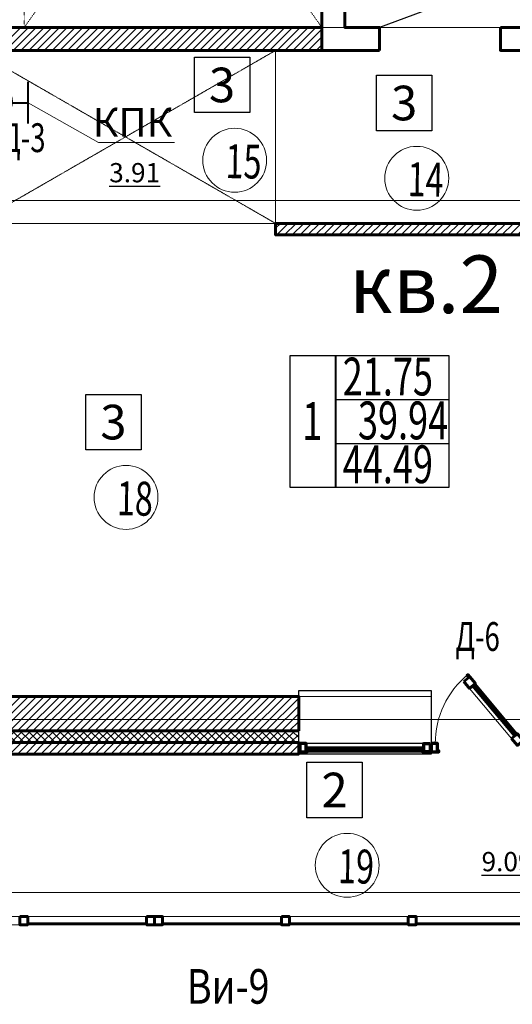
# Model space of a CAD drawing. Units: metres. Extents: x -90065 to 688994, y -80740 to 14261.
# Drawn here: x 137327 to 141600, y -58529 to -49993 of the extents above; entities that cross this region are included whole.
import ezdxf
from ezdxf import colors
from ezdxf.entities.mleader import LeaderData, LeaderLine
from ezdxf.enums import TextEntityAlignment as Align
from ezdxf.math import Vec2, Vec3

# ---------------------------------------------------------------- set-up
doc = ezdxf.new("R2010")
doc.units = ezdxf.units.M
for name, pattern in [('______5', [1.1, 0.8, -0.1, 0.1, -0.1]), ('ACAD_ISO03W100', [30, 12, -18]), ('CONTINOUS', [0]), ('DASHED', [19.05, 12.7, -6.35])]:
    doc.linetypes.add(name, pattern=pattern)
for name, color, linetype, lineweight in [('антураж', 250, 'DASHED', 9), ('бетон', 250, 'Continuous', 60), ('В1', 172, 'Continuous', 40), ('ВК_В1', 134, 'Continuous', 40), ('газобетон', 252, 'Continuous', 60), ('двери', 34, 'Continuous', 13), ('окна и витражи', 134, 'Continuous', 5), ('окна и витражи @ 100', 134, 'Continuous', 5), ('Оси', 40, '______5', 18), ('текст', 7, 'Continuous', 30), ('утеплитель', 44, 'Continuous', 15)]:
    doc.layers.add(name, color=color, linetype=linetype, lineweight=lineweight)
doc.layers.add('маркировка вся', color=170, linetype='Continuous')
doc.styles.add('GOST 2.304', font='isocpeui.ttf')
doc.styles.add('Interproekt', font='isocpeur.ttf', dxfattribs={"width": 0.95, "oblique": 15})

# ---------------------------------------------------------------- blocks, each defined once
blk = doc.blocks.new('дверь балкона')
at = {"layer": 'окна и витражи', "lineweight": 60}
for points in [[(-0.55, -0.783), (0.1, -0.783), (0.098, 0.24), (0.007, 0.24), (0, 0), (-0.55, 0), (-0.55, -0.783)], [(-0.55, -7.229), (-0.55, -6.447), (0.1, -6.447), (0.1, -7.469), (0.007, -7.469), (0, -7.229), (-0.55, -7.229)]]:
    blk.add_lwpolyline(points, dxfattribs=at)
at = {"layer": 'окна и витражи'}
blk.add_lwpolyline([(-0.55, -6.447), (0.1, -6.447), (0.1, -0.783), (-0.55, -0.783), (-0.55, -6.447)], dxfattribs=at)
at = {"layer": 'окна и витражи', "lineweight": 30}
for points in [[(-0.255, -6.447), (-0.195, -6.447), (-0.195, -0.783), (-0.255, -0.783), (-0.255, -6.447)], [(-0.055, -6.447), (0.005, -6.447), (0.005, -0.783), (-0.055, -0.783), (-0.055, -6.447)]]:
    blk.add_lwpolyline(points, dxfattribs=at)
blk = doc.blocks.new('КПК')
at = {"layer": 'ВК_В1', "ltscale": 50}
blk.add_hatch(color=256, dxfattribs=at).paths.add_polyline_path([(-7333.5, 140053.6, -1), (-7610.7, 140053.6)])
for p, q in [((-7663.2, 140331.5), (-7301.9, 140331.5)), ((-7482.5, 140191.8), (-7482.5, 140331.2)), ((-7610.7, 140053.6), (-7333.5, 140053.6))]:
    blk.add_line(p, q, dxfattribs=at)
blk.add_circle((-7472.1, 140053.6), 138.6, dxfattribs=at)
blk = doc.blocks.new('_Dot')
at = {"color": 0, "linetype": 'ByBlock', "lineweight": -2}
blk.add_line((-0.5, 0), (-1, 0), dxfattribs=at)
at = {"color": 0, "linetype": 'ByBlock', "const_width": 0.5}
blk.add_lwpolyline([(-0.25, 0, 1), (0.25, 0, 1)], format="xyb", close=True, dxfattribs=at)

msp = doc.modelspace()

# ---------------------------------------------------------------- hatches: boundary and pattern name
at = {"layer": 'газобетон', "lineweight": 15}
h = msp.add_hatch(dxfattribs=at)
h.set_pattern_fill('ANSI31', color=256, scale=15)
h.set_pattern_definition([(45, (-341551.813, -201145.275), (-33.6759605, 33.6759605), [])])
edge = h.paths.add_edge_path()
edge.add_line((139947.2, -50259.1), (139947.2, -50059.1))
edge.add_line((139947.2, -50059.1), (134997.2, -50059.1))
edge.add_line((134997.2, -50059.1), (134997.2, -50159.1))
edge.add_line((134997.2, -50159.1), (136923.4, -50159.1))
edge.add_line((136923.4, -50159.1), (136923.4, -50259.1))
edge.add_line((136923.4, -50259.1), (139947.2, -50259.1))
at = {"layer": 'газобетон', "lineweight": 9}
h = msp.add_hatch(dxfattribs=at)
h.set_pattern_fill('ANSI31', color=256, scale=15)
h.set_pattern_definition([(45, (-275330.27, -268462.364), (-33.6759605, 33.6759605), [])])
edge = h.paths.add_edge_path()
edge.add_line((142247.2, -50259.1), (142247.2, -51759.1))
edge.add_line((142247.2, -51759.1), (139547.2, -51759.1))
edge.add_line((139547.2, -51759.1), (139547.2, -51859.1))
edge.add_line((139547.2, -51859.1), (142247.2, -51859.1))
edge.add_line((142247.2, -51859.1), (142247.2, -55859.1))
edge.add_line((142247.2, -55859.1), (142447.2, -55859.1))
edge.add_line((142447.2, -55859.1), (142447.2, -53559.3))
edge.add_line((142447.2, -53559.3), (145147, -53559.3))
edge.add_line((145147, -53559.3), (145147, -53459.3))
edge.add_line((145147, -53459.3), (142447.2, -53459.3))
edge.add_line((142447.2, -53459.3), (142447.2, -50259.1))
edge.add_line((142447.2, -50259.1), (142247.4, -50259.1))
h = msp.add_hatch(dxfattribs=at)
h.set_pattern_fill('ANSI31', color=256, scale=15)
h.set_pattern_definition([(45, (-320663.66, -201145.28), (-33.6759605, 33.6759605), [])])
h.paths.add_polyline_path([(139747.2, -56159.1), (137247.2, -56159.1), (137247.2, -55859.1), (139747.2, -55859.1)])
h.paths.add_polyline_path([(137247.2, -56259.1), (139747.2, -56259.1), (139747.2, -56359.1), (137247.2, -56359.1)])
at = {"layer": 'утеплитель'}
h = msp.add_hatch(dxfattribs=at)
h.set_pattern_fill('ANSI37', color=256, scale=15)
h.set_pattern_definition([(45, (-377663.666, -201144.78), (-33.6759605, 33.6759605), []), (135, (-377663.666, -201144.78), (-33.6759605, -33.6759605), [])])
h.paths.add_polyline_path([(139747.2, -56159.6), (137247.2, -56159.6), (137247.2, -56259.6), (139747.2, -56259.6)])
edge = h.paths.add_edge_path()
edge.add_line((135247.2, -56059.6), (135247.2, -56259.6))
edge.add_line((135247.2, -56259.6), (134947.2, -56259.6))
edge.add_line((134947.2, -56259.6), (134947.2, -57759.6))
edge.add_line((134947.2, -57759.6), (134147.5, -57756.8))
edge.add_line((134147.5, -57756.8), (134147.5, -57656.3))
edge.add_line((134147.5, -57656.3), (134747.2, -57656.3))
edge.add_line((134747.2, -57656.3), (134747.2, -56059.6))
edge.add_line((134747.2, -56059.6), (135247.2, -56059.6))

# ---------------------------------------------------------------- linework, layer by layer
at = {"layer": 'антураж', "linetype": 'ACAD_ISO03W100', "ltscale": 0.1}
msp.add_lwpolyline([(137367.2, -46409.1), (137367.2, -50059.1), (139947.2, -46409.1), (139947.2, -50059.1), (137367.2, -46409.1)], dxfattribs=at)
at = {"layer": 'антураж', "ltscale": 0.1}
msp.add_lwpolyline([(136942.8, -51759.1), (136942.8, -50259.1), (139547.2, -51759.1), (136942.8, -51759.1), (139547.2, -50259.1), (139547.2, -51759.1)], dxfattribs=at)
at = {"layer": 'бетон'}
msp.add_lwpolyline([(140447.2, -50259.1), (140447.2, -50059.1), (140147.2, -50059.1), (140147.2, -48989.1), (139947.2, -48989.1), (139947.2, -50259.1), (140447.2, -50259.1)], dxfattribs=at)
msp.add_lwpolyline([(141497.2, -50059.1), (142596.8, -50059.1), (142596.8, -50259.1), (141497.2, -50259.1)], close=True, dxfattribs=at)
at = {"layer": 'газобетон', "lineweight": 15, "ltscale": 100}
for p, q in [((139747.2, -56359.1), (139747.2, -55859.1)), ((139747.2, -55859.1), (140897.2, -55859.1)), ((140897.2, -55859.1), (140897.2, -56359.1)), ((140897.2, -56359.1), (139747.2, -56359.1))]:
    msp.add_line(p, q, dxfattribs=at)
at = {"layer": 'газобетон'}
for points in [[(139947.2, -50259.1), (139947.2, -50059.1), (134997.2, -50059.1), (134997.2, -50159.1), (136923.4, -50159.1), (136923.4, -50259.1), (139947.2, -50259.1)], [(142247.2, -50259.1), (142247.2, -51759.1), (139547.2, -51759.1), (139547.2, -51859.1), (142247.2, -51859.1), (142247.2, -55859.1), (142447.2, -55859.1), (142447.2, -53559.3), (145147, -53559.3), (145147, -53459.3), (142447.2, -53459.3), (142447.2, -50259.1), (142247.4, -50259.1)]]:
    msp.add_lwpolyline(points, dxfattribs=at)
for points in [[(139747.2, -56159.1), (137247.2, -56159.1), (137247.2, -55859.1), (139747.2, -55859.1)], [(137247.2, -56259.1), (139747.2, -56259.1), (139747.2, -56359.1), (137247.2, -56359.1)]]:
    msp.add_lwpolyline(points, close=True, dxfattribs=at)
at = {"layer": 'двери', "linetype": 'CONTINOUS', "lineweight": 30}
msp.add_lwpolyline([(141439.8, -49691.4), (140447.2, -50059.1)], dxfattribs=at)
at = {"layer": 'маркировка вся', "linetype": 'Continuous', "lineweight": 25, "ltscale": 100}
for points in [[(139322.5, -50798.7), (138842.5, -50798.7), (138842.5, -50318.7), (139322.5, -50318.7), (139322.5, -50798.7)], [(140901.9, -50955.1), (140421.9, -50955.1), (140421.9, -50475.1), (140901.9, -50475.1), (140901.9, -50955.1)], [(138380.2, -53721.4), (137900.2, -53721.4), (137900.2, -53241.4), (138380.2, -53241.4), (138380.2, -53721.4)], [(140298.7, -56911.2), (139818.7, -56911.2), (139818.7, -56431.2), (140298.7, -56431.2), (140298.7, -56911.2)]]:
    msp.add_lwpolyline(points, dxfattribs=at)
at = {"layer": 'маркировка вся', "lineweight": 15, "ltscale": 100}
for centre in [(139191.9, -51211.5), (140771.3, -51367.9), (138249.7, -54134.2), (140168.1, -57324)]:
    msp.add_circle(centre, 277.1, dxfattribs=at)
at = {"layer": 'окна и витражи', "lineweight": 30, "ltscale": 100}
for p, q in [((139747.2, -56139.2), (139747.2, -55809.3)), ((139747.2, -55809.3), (140897.2, -55809.3)), ((140897.2, -55809.3), (140897.2, -56339.1)), ((139747.2, -56339.2), (139747.2, -56139.2)), ((140822.2, -56269.1), (139822, -56269.1)), ((139822, -56339.1), (140822.2, -56339.1)), ((140897.2, -56339.1), (140897.2, -56349.1)), ((140897.2, -56359.1), (139747.2, -56359.1)), ((140897.2, -56349.1), (140897.2, -56359.1))]:
    msp.add_line(p, q, dxfattribs=at)
at = {"layer": 'окна и витражи', "lineweight": 15, "ltscale": 100}
for p, q in [((139822, -56324.1), (140822.2, -56324.1)), ((140822.2, -56330.2), (139822, -56330.2)), ((137397.2, -57824.1), (138427.2, -57824.1)), ((138427.2, -57830.1), (137397.2, -57830.1)), ((138567.2, -57824.1), (139597.2, -57824.1)), ((139597.2, -57830.1), (138567.2, -57830.1)), ((140697.1, -57824.1), (139667.2, -57824.1)), ((139667.2, -57830.1), (140697.1, -57830.1)), ((141797.1, -57824.1), (140767.1, -57824.1)), ((140767.1, -57830.2), (141797.1, -57830.2))]:
    msp.add_line(p, q, dxfattribs=at)
at = {"layer": 'окна и витражи', "lineweight": 50, "ltscale": 100}
for p, q in [((140822.2, -56269.1), (140887.2, -56269.1)), ((140887.2, -56339.1), (140822.2, -56339.1)), ((140887.2, -56339.1), (140887.2, -56269.1)), ((140887.2, -56269.1), (140887.2, -56339.1))]:
    msp.add_line(p, q, dxfattribs=at)
at = {"layer": 'окна и витражи'}
for points in [[(139747.2, -55809.3), (139747.2, -56359.1), (140897.2, -56359.1), (140897.2, -55809.3)], [(140887.5, -56339.1), (140887.5, -56269.1), (139757, -56269.1), (139757, -56339.1)], [(135127.2, -57839.1), (141867.1, -57839.1), (141867.1, -57769.1), (135127.2, -57769.1)]]:
    msp.add_lwpolyline(points, close=True, dxfattribs=at)
at = {"layer": 'окна и витражи', "lineweight": 70}
for points in [[(139757, -56269.1), (139757, -56339.1), (139822, -56339.1), (139822, -56330.2), (139811.1, -56330.2), (139811.1, -56269.1), (139757, -56269.1)], [(140887.5, -56269.1), (140887.5, -56339.1), (140822.5, -56339.1), (140822.5, -56330.2), (140833.4, -56330.2), (140833.4, -56269.1), (140887.5, -56269.1)], [(140897.2, -56269.1), (140897.2, -56339.1), (140962.2, -56339.1), (140962.2, -56330.2), (140951.3, -56330.2), (140951.3, -56269.1), (140897.2, -56269.1)]]:
    msp.add_lwpolyline(points, dxfattribs=at)
at = {"layer": 'окна и витражи', "lineweight": 30}
for points in [[(140833.4, -56297.2), (140833.4, -56303.3), (139811.1, -56303.3), (139811.1, -56297.2)], [(140833.4, -56310.7), (140833.4, -56316.7), (139811.1, -56316.7), (139811.1, -56310.7)], [(140833.4, -56324.1), (140833.4, -56330.2), (139811.1, -56330.2), (139811.1, -56324.1)]]:
    msp.add_lwpolyline(points, close=True, dxfattribs=at)
at = {"layer": 'окна и витражи', "lineweight": 60}
for points in [[(137327.2, -57769.1), (137397.2, -57769.1), (137397.2, -57839.1), (137327.2, -57839.1)], [(138427.2, -57769.1), (138497.2, -57769.1), (138497.2, -57839.1), (138427.2, -57839.1)], [(138497.2, -57769.1), (138567.2, -57769.1), (138567.2, -57839.1), (138497.2, -57839.1)], [(139597.2, -57769.1), (139667.2, -57769.1), (139667.2, -57839.1), (139597.2, -57839.1)], [(140697.1, -57769.1), (140767.1, -57769.1), (140767.1, -57839.1), (140697.1, -57839.1)]]:
    msp.add_lwpolyline(points, close=True, dxfattribs=at)
at = {"layer": 'окна и витражи'}
msp.add_arc((141702.5, -56267.3), 770.9, 129.3048, 180.13377, dxfattribs=at)
at = {"layer": 'Оси'}
for points in [[(124580.7, -50059.1), (213090.8, -50059.1)], [(124579, -51559.1), (213089, -51559.1)], [(124579, -56059.1), (213089, -56059.1)], [(124579, -57559.1), (213089, -57559.1)]]:
    msp.add_lwpolyline(points, dxfattribs=at)
at = {"layer": 'текст', "color": 1, "lineweight": 40}
msp.add_line((140069.4, -54046.6), (140069.4, -52906.4), dxfattribs=at)
at = {"layer": 'текст', "color": 1, "lineweight": 30}
msp.add_lwpolyline([(139671.5, -54046.6), (141053.3, -54046.6), (141053.3, -52906.4), (139671.5, -52906.4)], close=True, dxfattribs=at)
for points in [[(140069.4, -53286.5), (141053.3, -53286.5)], [(140069.4, -53666.5), (141053.3, -53666.5)]]:
    msp.add_lwpolyline(points, dxfattribs=at)

# ---------------------------------------------------------------- block references
at = {"layer": 'В1', "xscale": -1, "rotation": 269.9999999999999}
msp.add_blockref('КПК', (-2930.2, -43231), dxfattribs=at)
at = {"layer": 'окна и витражи @ 100', "xscale": -100, "yscale": 100, "zscale": 100, "rotation": 219.9988092854778}
msp.add_blockref('дверь балкона', (141686.6, -56249.4), dxfattribs=at)

# ---------------------------------------------------------------- texts
at = {"layer": 'маркировка вся', "linetype": 'Continuous', "lineweight": 25, "ltscale": 100}
for s, p in [('3', (139082.5, -50558.7)), ('3', (140661.9, -50715.1)), ('3', (138140.2, -53481.4)), ('2', (140058.7, -56671.2))]:
    msp.add_text(s, height=300, dxfattribs=at).set_placement(p, align=Align.MIDDLE_CENTER)
at = {"layer": 'маркировка вся', "style": 'GOST 2.304', "width": 0.7}
for s, p in [('15', (139110.6, -51365.8)), ('14', (140690, -51522.2)), ('18', (138168.4, -54288.5)), ('19', (140086.8, -57478.3))]:
    msp.add_text(s, height=293.75, rotation=359.02438, dxfattribs=at).set_placement(p)
at = {"layer": 'текст', "lineweight": -3, "style": 'GOST 2.304', "width": 0.7}
for s, p in [('Д-3', (137166.1, -51141)), ('Д-6', (141106.4, -55465.3))]:
    msp.add_text(s, height=250, dxfattribs=at).set_placement(p)
at = {"layer": 'текст', "color": 1, "linetype": 'Continuous', "lineweight": 25, "ltscale": 100, "style": 'GOST 2.304', "width": 0.7}
for s, height, p in [('21.75', 328.12, (140520.6, -53250.8)), ('1', 328.1, (139865.2, -53636.8)), ('39.94', 328.12, (140652.6, -53631)), ('44.49', 328.12, (140520.6, -54011))]:
    msp.add_text(s, height=height, dxfattribs=at).set_placement(p, align=Align.CENTER)
at = {"layer": 'текст', "linetype": 'Continuous', "lineweight": 25, "ltscale": 100, "style": 'GOST 2.304', "width": 0.8}
msp.add_text('Ви-9', height=300, dxfattribs=at).set_placement((139135.9, -58373.7), align=Align.MIDDLE_CENTER)
at = {"layer": 'текст', "color": 5, "lineweight": 30, "ltscale": 100, "char_height": 166.67, "attachment_point": 1, "style": 'GOST 2.304'}
for s, insert in [('{\\L3.91}', (138103.6, -51235.8)), ('{\\L9.09}', (141333.4, -57208.8))]:
    msp.add_mtext_dynamic_manual_height_columns(s, width=398.116, gutter_width=2500, heights=[0], dxfattribs=dict(at, insert=insert))
at = {"layer": 'текст', "color": 7, "linetype": 'CONTINOUS', "lineweight": 30, "ltscale": 0.1, "insert": (140185.6, -52036.8), "char_height": 500, "attachment_point": 1, "style": 'GOST 2.304'}
msp.add_mtext_dynamic_manual_height_columns('кв.2', width=2787.54, gutter_width=2500, heights=[1904], dxfattribs=at)

# ---------------------------------------------------------------- next in the draw order: leaders
at = {"layer": 'ВК_В1', "lineweight": 13}
ml = msp.add_multileader_mtext('Standard', dxfattribs=at)
ml.set_content('КПК', color=256, style='Interproekt')
ml.set_leader_properties(color=256, linetype='Continuous', lineweight=13)
ml.set_arrow_properties(name='DOT')
ml.build(insert=Vec2(0, 0))
ml.multileader.update_dxf_attribs({"text_left_attachment_type": 6, "text_right_attachment_type": 6, "dogleg_length": 0, "arrow_head_size": 0.18})
ctx = ml.context
ctx.base_point, ctx.char_height, ctx.arrow_head_size, ctx.landing_gap_size, ctx.plane_origin = Vec3(138011, -51058, 1075.5), 250, 0.18, 0.1, Vec3(142276, -49351.9, 1075.5)
ctx.left_attachment, ctx.right_attachment, ctx.text_align_type = 6, 6, 1
notes = []
notes.append((ctx, [(0, (1, 1, 0), (138011, -51058, 1075.5), (1, 0), 0, [(0, [(137401.4, -50713.5, 1075.5)], 0, [])])]))
ctx.mtext.insert, ctx.mtext.alignment, ctx.mtext.flow_direction = Vec3(138305.8, -50758, 1075.5), 2, 5
ctx.mtext.has_bg_fill, ctx.mtext.bg_color, ctx.mtext.bg_scale_factor, ctx.mtext.bg_transparency, ctx.mtext.use_window_bg_color = 1, -1027028792, 1.5, 0, 1
for ctx, leaders in notes:
    for number, flags, end, landing, length, lines in leaders:
        leader = LeaderData()
        leader.index, (leader.has_last_leader_line, leader.has_dogleg_vector, leader.attachment_direction) = number, flags
        leader.last_leader_point, leader.dogleg_vector, leader.dogleg_length = Vec3(end), Vec3(landing), length
        for number, points, colour, breaks in lines:
            line = LeaderLine()
            line.index, line.vertices, line.color, line.breaks = number, Vec3.list(points), colors.encode_raw_color(colour), breaks
            leader.lines.append(line)
        ctx.leaders.append(leader)

doc.saveas('drawing.dxf')
